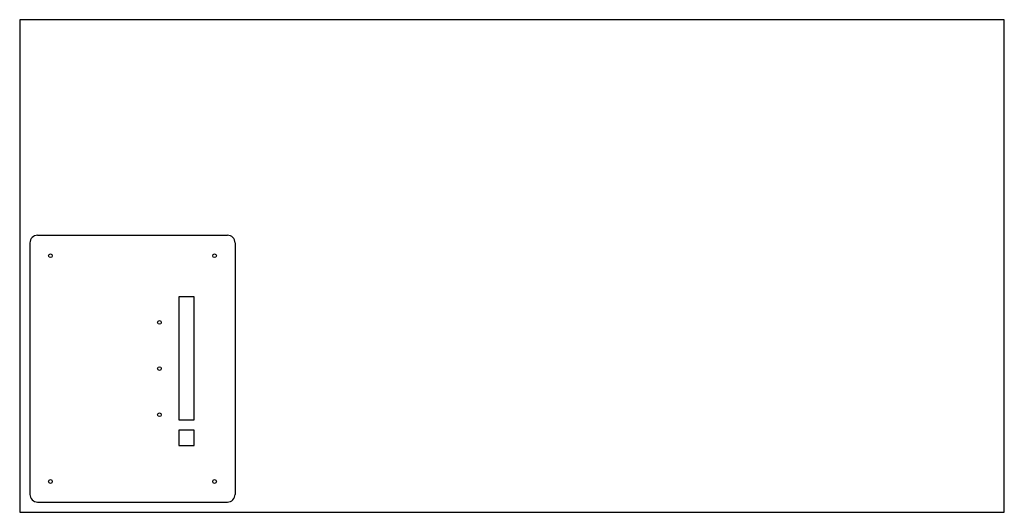
# Model space of a CAD drawing. Units: millimetres. Extents: x 0 to 96, y 0 to 48.
import ezdxf

# ---------------------------------------------------------------- set-up
doc = ezdxf.new("R2010")
doc.units = ezdxf.units.MM

# ---------------------------------------------------------------- blocks, each defined once
blk = doc.blocks.new('PlasticStock')
blk.add_lwpolyline([(0, 0), (96, 0), (96, 48), (0, 48)], close=True)
blk = doc.blocks.new('WorktopCover')
for p, q in [((0, 0.75), (0, 19.25)), ((0.75, 20), (25.25, 20)), ((26, 0.75), (26, 19.25)), ((0.75, 0), (25.25, 0))]:
    blk.add_line(p, q)
for points in [[(6, 14.5), (18, 14.5), (18, 16), (6, 16)], [(19, 14.5), (20.5, 14.5), (20.5, 16), (19, 16)]]:
    blk.add_lwpolyline(points, close=True)
for centre in [(2, 18), (24, 18), (8.5, 12.625), (13, 12.625), (17.5, 12.625), (2, 2), (24, 2)]:
    blk.add_circle(centre, 0.18)
for centre, start, end in [((0.75, 19.25), 90, 180), ((25.25, 19.25), 0, 90), ((0.75, 0.75), 180, 270), ((25.25, 0.75), 270, 360)]:
    blk.add_arc(centre, 0.75, start, end)

msp = doc.modelspace()

# ---------------------------------------------------------------- block references
msp.add_blockref('PlasticStock', (0, 0))
at = {"rotation": -90}
msp.add_blockref('WorktopCover', (1, 27), dxfattribs=at)

doc.saveas('drawing.dxf')
